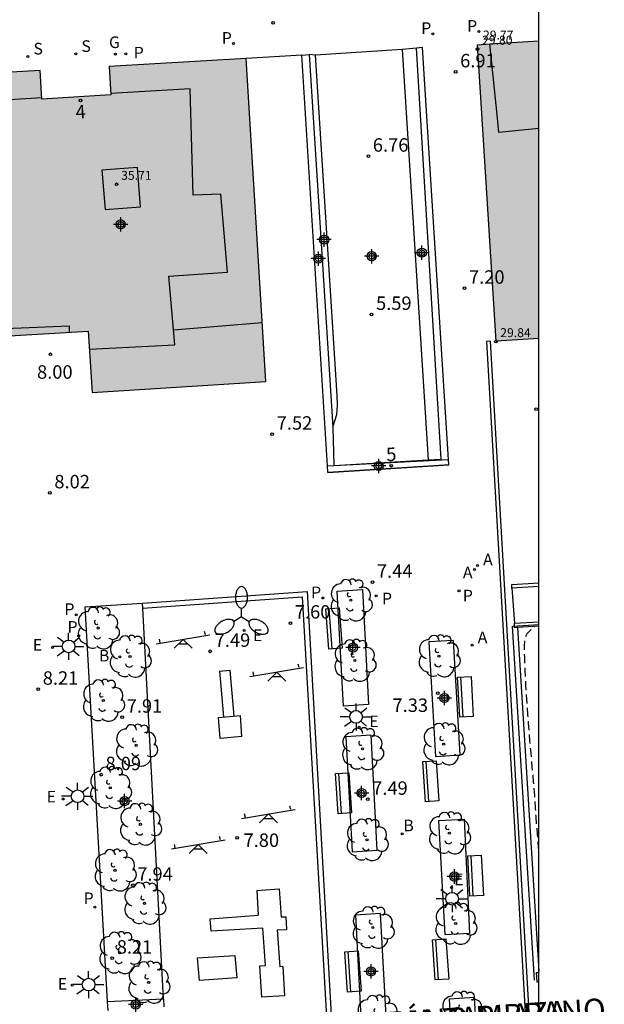
# Model space of a CAD drawing. Units: metres. Extents: x 583093 to 583448, y 4795789 to 4796041.
# Drawn here: x 583415 to 583448, y 4795836 to 4795891 of the extents above; entities that cross this region are included whole.
import ezdxf
from ezdxf.enums import TextEntityAlignment as Align

# ---------------------------------------------------------------- set-up
doc = ezdxf.new("R2010")
doc.units = ezdxf.units.M
doc.header["$MEASUREMENT"] = 0
doc.linetypes.add('TRAZOS_NORMALES', pattern=[0.75, 0.5, -0.25])
for name, color, linetype in [('010106', 9, 'Continuous'), ('020195', 30, 'TRAZOS_NORMALES'), ('020204', 9, 'Continuous'), ('020308', 9, 'Continuous'), ('060106', 9, 'Continuous'), ('060108', 9, 'Continuous'), ('060126', 9, 'Continuous'), ('060137', 9, 'Continuous'), ('070105', 6, 'Continuous'), ('080110', 9, 'Continuous'), ('080201', 9, 'Continuous'), ('080202', 9, 'Continuous'), ('080303', 9, 'Continuous'), ('080306', 9, 'Continuous'), ('080308', 9, 'Continuous'), ('080312', 8, 'Continuous'), ('090202', 1, 'Continuous'), ('100101', 9, 'Continuous'), ('100105', 3, 'Continuous'), ('100202', 3, 'Continuous'), ('110102', 9, 'Continuous'), ('110104', 7, 'Continuous'), ('110201', 9, 'Continuous'), ('200202', 4, 'Continuous'), ('200205', 4, 'Continuous'), ('200302', 4, 'Continuous'), ('200305', 4, 'Continuous'), ('210102', 4, 'Continuous'), ('210201', 9, 'Continuous'), ('210203', 4, 'Continuous'), ('210204', 9, 'Continuous'), ('210205', 4, 'Continuous'), ('210301', 9, 'Continuous'), ('210303', 4, 'Continuous'), ('210304', 9, 'Continuous'), ('210305', 4, 'Continuous'), ('220207', 9, 'Continuous'), ('220307', 9, 'Continuous'), ('230204', 9, 'Continuous'), ('230304', 9, 'Continuous'), ('250205', 9, 'Continuous'), ('250206', 9, 'Continuous'), ('990501', 21, 'Continuous'), ('C_Edificios', 5, 'Continuous'), ('Centroides', 1, 'Continuous')]:
    doc.layers.add(name, color=color, linetype=linetype)
doc.layers.add('080111', color=7, linetype='Continuous', lineweight=30)
doc.layers.add('080128', color=7, linetype='Continuous', lineweight=30)
doc.styles.add('ARIAL', font='arial.ttf', dxfattribs={"height": 1})
doc.styles.add('ARIALI', font='ariali.ttf', dxfattribs={"height": 1})
doc.styles.add('ROMANS', font='romans__.ttf', dxfattribs={"height": 1})
doc.styles.get("Standard").update_dxf_attribs({"font": 'arial.ttf'})

# ---------------------------------------------------------------- blocks, each defined once
blk = doc.blocks.new('Centroide')
for points in [[(0.402, 0), (-0.402, 0)], [(0, -0.402), (0, 0.402)]]:
    blk.add_lwpolyline(points)
for radius in [0.256, 0.159]:
    blk.add_circle((0, 0), radius)
blk = doc.blocks.new('PLUVI2')
blk.add_circle((0, 0), 0.055)
blk = doc.blocks.new('PLUVI1')
blk.add_circle((0, 0), 0.055)
blk = doc.blocks.new('ARBOL')
blk.add_circle((0, 0), 0.0587)
for centre, radius, start, end in [((-0.28, 0.855), 0.3, 359.2878, 173.6078), ((0.097, 0.97), 0.21, 23.1565, 160.4665), ((0.438, 0.881), 0.24, 301.578, 139.328), ((-0.564, 0.381), 0.532, 92.28, 254.58), ((0.656, 0.288), 0.443, 319.8556, 114.7656), ((-0.091, 0.321), 0.12, 119.14, 310.56), ((0.819, -0.249), 0.383, 235.5275, 62.0275), ((-0.556, -0.339), 0.555, 142.64, 266.54), ((-0.039, -0.384), 0.21, 189.64, 323.88), ((-0.301, -0.676), 0.45, 213.78, 295.32), ((0.299, -0.624), 0.532, 224.67, 0.24)]:
    blk.add_arc(centre, radius, start, end)
blk = doc.blocks.new('COTAPU')
blk.add_circle((0, 0), 0.075)
blk = doc.blocks.new('FAROLA')
for p, q in [((0, 0.355), (0, 0.755)), ((-0.355, 0), (-0.895, 0)), ((-0.63, 0.51), (-0.255, 0.245)), ((0.605, 0.49), (0.276, 0.223)), ((0.355, 0), (0.855, 0)), ((-0.65, -0.52), (-0.255, -0.24)), ((0, -0.355), (0, -0.755)), ((0.585, -0.52), (0.256, -0.246))]:
    blk.add_line(p, q)
blk.add_circle((0, 0), 0.355)
blk = doc.blocks.new('BOCAR')
blk.add_circle((0, 0), 0.055)
blk = doc.blocks.new('FAROLM')
for q in [(0, 0.5), (0.433, -0.25), (-0.433, -0.25)]:
    blk.add_line((0, 0), q)
for points in [[(0, 0.5, 0.159986), (0.117, 0.538, 0.106322), (0.238, 0.675, 0.071006), (0.309, 0.858, 0.057309), (0.337, 1.099, 0.057309), (0.309, 1.339, 0.071006), (0.238, 1.522, 0.106322), (0.117, 1.659, 0.159986), (0, 1.697, 0.159986), (-0.117, 1.659, 0.106322), (-0.238, 1.522, 0.071006), (-0.309, 1.339, 0.057309), (-0.337, 1.099, 0.057309), (-0.309, 0.858, 0.071006), (-0.238, 0.675, 0.106322), (-0.117, 0.538, 0.159986)], [(-0.433, -0.25, 0.159986), (-0.525, -0.168, 0.106322), (-0.704, -0.131, 0.071006), (-0.898, -0.161, 0.057309), (-1.12, -0.258, 0.057309), (-1.315, -0.402, 0.071006), (-1.437, -0.555, 0.106322), (-1.495, -0.728, 0.159986), (-1.47, -0.849, 0.159986), (-1.378, -0.931, 0.106322), (-1.199, -0.967, 0.071006), (-1.005, -0.937, 0.057309), (-0.783, -0.841, 0.057309), (-0.588, -0.697, 0.071006), (-0.466, -0.544, 0.106322), (-0.408, -0.371, 0.159986)], [(0.433, -0.25, 0.159986), (0.408, -0.371, 0.106322), (0.466, -0.544, 0.071006), (0.588, -0.697, 0.057309), (0.783, -0.841, 0.057309), (1.005, -0.937, 0.071006), (1.199, -0.967, 0.106322), (1.378, -0.931, 0.159986), (1.47, -0.849, 0.159986), (1.495, -0.728, 0.106322), (1.437, -0.555, 0.071006), (1.315, -0.402, 0.057309), (1.12, -0.258, 0.057309), (0.898, -0.161, 0.071006), (0.704, -0.131, 0.106322), (0.525, -0.168, 0.159986)]]:
    blk.add_lwpolyline(points, format="xyb", close=True)
blk = doc.blocks.new('PUNTO')
blk.add_circle((0, 0), 0.075)
blk = doc.blocks.new('REGALU')
blk.add_circle((0, 0), 0.055)
blk = doc.blocks.new('BANCO')
blk.add_line((1.125, 0.1875), (-1.125, 0.1875))
blk.add_lwpolyline([(1.125, 0.75), (1.125, 0), (-1.125, 0), (-1.125, 0.75)], close=True)
blk = doc.blocks.new('JUEINF')
for p, q in [((-1.5, -0.25), (1.5, 0.25)), ((-1.28, -0.2), (-1.33, 0.005)), ((1.25, 0.25), (1.2, 0.44)), ((-0.25, -0.25), (0.25, -0.25))]:
    blk.add_line(p, q)
blk.add_lwpolyline([(-0.5, -0.5), (0, 0), (0.5, -0.5)])
blk = doc.blocks.new('ABAS')
blk.add_circle((0, 0), 0.055)
blk = doc.blocks.new('SANEA')
blk.add_circle((0, 0), 0.055)
blk = doc.blocks.new('BloquePortal')
blk.add_circle((0, 0), 0.075)
at = {"flags": 5}
blk.add_attdef('INDICE', text='', height=0.75, dxfattribs=at).set_placement((0, 0), align=Align.MIDDLE_CENTER)
blk = doc.blocks.new('PLUVI3')
blk.add_circle((0, 0), 0.055)
blk = doc.blocks.new('REGAS')
blk.add_circle((0, 0), 0.055)

msp = doc.modelspace()

# ---------------------------------------------------------------- hatches: boundary and pattern name
at = {"layer": '990501'}
for points in [[(583441.425, 4795890.089), (583444.16, 4795890.26), (583444.159, 4795873.624), (583441.773, 4795873.48), (583440.734, 4795890.046)], [(583441.425, 4795890.089), (583444.16, 4795890.26), (583444.159, 4795873.624), (583441.773, 4795873.48), (583440.734, 4795890.046)], [(583427.8, 4795889.284), (583420.135, 4795888.837), (583420.234, 4795887.242), (583416.381, 4795887.009), (583416.282, 4795888.604), (583412.688, 4795888.395), (583413.604, 4795873.717), (583418.974, 4795874.036), (583419.183, 4795870.609), (583428.9, 4795871.223)], [(583427.8, 4795889.284), (583420.135, 4795888.837), (583420.234, 4795887.242), (583416.381, 4795887.009), (583416.282, 4795888.604), (583412.688, 4795888.395), (583413.604, 4795873.717), (583418.974, 4795874.036), (583419.183, 4795870.609), (583428.9, 4795871.223)]]:
    msp.add_hatch(color=256, dxfattribs=at).paths.add_polyline_path(points, flags=0)

# ---------------------------------------------------------------- linework, layer by layer
at = {"layer": '010106'}
msp.add_lwpolyline([(583094.167, 4795790.164), (583444.158, 4795790.156), (583444.163, 4796040.149), (583094.173, 4796040.157)], close=True, dxfattribs=at)
at = {"layer": '020195', "elevation": 7.14, "flags": 128}
msp.add_lwpolyline([(583444.159, 4795845.007), (583444.122, 4795845.435), (583444.083, 4795845.908), (583444.05, 4795846.296), (583444.026, 4795846.586), (583444.01, 4795846.791), (583444, 4795846.932), (583443.993, 4795847.032), (583443.988, 4795847.11), (583443.983, 4795847.184), (583443.979, 4795847.258), (583443.974, 4795847.332), (583443.97, 4795847.404), (583443.966, 4795847.476), (583443.961, 4795847.545), (583443.957, 4795847.613), (583443.953, 4795847.681), (583443.949, 4795847.747), (583443.945, 4795847.813), (583443.94, 4795847.883), (583443.934, 4795847.969), (583443.925, 4795848.09), (583443.911, 4795848.263), (583443.891, 4795848.506), (583443.864, 4795848.829), (583443.83, 4795849.222), (583443.791, 4795849.667), (583443.749, 4795850.146), (583443.706, 4795850.643), (583443.662, 4795851.142), (583443.619, 4795851.636), (583443.579, 4795852.121), (583443.542, 4795852.593), (583443.509, 4795853.045), (583443.48, 4795853.477), (583443.456, 4795853.889), (583443.435, 4795854.288), (583443.416, 4795854.678), (583443.398, 4795855.063), (583443.381, 4795855.445), (583443.367, 4795855.813), (583443.36, 4795856.156), (583443.362, 4795856.459), (583443.376, 4795856.709), (583443.405, 4795856.898), (583443.448, 4795857.034), (583443.499, 4795857.13), (583443.557, 4795857.2), (583443.618, 4795857.257), (583443.679, 4795857.311), (583443.738, 4795857.363), (583443.792, 4795857.411), (583443.838, 4795857.452), (583443.875, 4795857.485), (583443.9, 4795857.507), (583443.915, 4795857.521), (583443.928, 4795857.53)], dxfattribs=at)
at = {"layer": '060106', "flags": 128}
msp.add_lwpolyline([(583443.919, 4795837.758), (583442.69, 4795857.551), (583444.159, 4795857.646)], dxfattribs=at)
at = {"layer": '060108', "flags": 128}
msp.add_lwpolyline([(583430.915, 4795889.455), (583427.8, 4795889.284)], dxfattribs=at)
at = {"layer": '060126', "flags": 128}
for points in [[(583436.511, 4795889.77), (583431.678, 4795889.47)], [(583442.65, 4795859.675), (583442.791, 4795857.708)]]:
    msp.add_lwpolyline(points, dxfattribs=at)
at = {"layer": '060137', "flags": 128}
for points in [[(583431.678, 4795889.47), (583431.318, 4795889.505)], [(583432.647, 4795868.667), (583432.857, 4795869.382), (583432.911, 4795869.908), (583432.887, 4795870.435), (583431.678, 4795889.47)], [(583437.314, 4795889.858), (583436.511, 4795889.77)], [(583436.511, 4795889.77), (583437.964, 4795866.837)]]:
    msp.add_lwpolyline(points, dxfattribs=at)
at = {"layer": '070105', "flags": 128}
for points in [[(583444.16, 4795885.363), (583441.929, 4795885.136), (583441.828, 4795886.128), (583441.425, 4795890.089)], [(583430.915, 4795889.455), (583431.318, 4795889.505)], [(583431.318, 4795889.505), (583432.647, 4795868.667)], [(583439.118, 4795866.57), (583439.1, 4795866.868), (583438.88, 4795870.38), (583437.662, 4795889.898), (583437.314, 4795889.858)], [(583437.964, 4795866.837), (583438.699, 4795866.879), (583437.314, 4795889.858)], [(583432.369, 4795866.132), (583432.346, 4795866.504), (583430.915, 4795889.455)], [(583432.647, 4795868.667), (583432.7, 4795866.537), (583437.964, 4795866.837)], [(583442.65, 4795859.675), (583442.646, 4795859.675), (583442.638, 4795859.87), (583444.159, 4795859.963)], [(583444.159, 4795859.769), (583442.65, 4795859.675)], [(583442.791, 4795857.708), (583444.159, 4795857.787)], [(583442.967, 4795857.472), (583442.795, 4795857.462), (583442.791, 4795857.708)], [(583444.159, 4795857.544), (583442.967, 4795857.472)], [(583444.159, 4795838.18), (583444, 4795838.171), (583444.036, 4795837.666), (583444.159, 4795837.674)], [(583420.049, 4795836.574), (583423.184, 4795836.729)], [(583423.184, 4795836.729), (583423.202, 4795836.272)], [(583420.114, 4795836.075), (583420.086, 4795836.074), (583420.049, 4795836.574)]]:
    msp.add_lwpolyline(points, dxfattribs=at)
at = {"layer": '070105'}
msp.add_lwpolyline([(583432.369, 4795866.132), (583439.118, 4795866.57)], dxfattribs=at)
at = {"layer": '080110', "flags": 128}
for points in [[(583419.036, 4795873.03), (583423.82, 4795873.275), (583423.48, 4795877.114), (583426.76, 4795877.334), (583426.39, 4795881.694), (583424.83, 4795881.644), (583424.66, 4795887.584)], [(583424.66, 4795887.584), (583420.23, 4795887.312)], [(583416.377, 4795887.075), (583400.411, 4795886.095), (583394.701, 4795879.645), (583397.33, 4795839.306), (583409.96, 4795840.096), (583409.78, 4795844.566), (583410.5, 4795844.616), (583410.19, 4795849.966), (583409.61, 4795849.956), (583409.11, 4795856.005), (583406.99, 4795855.915), (583406.92, 4795857.535), (583409.1, 4795857.655), (583408.64, 4795863.3)], [(583419.74, 4795883.034), (583419.91, 4795880.834), (583421.9, 4795880.984), (583421.73, 4795883.184), (583419.74, 4795883.034)], [(583409.859, 4795873.495), (583410.28, 4795874.025), (583417.9, 4795874.325), (583417.913, 4795873.973)], [(583428.7, 4795874.498), (583423.74, 4795874.085)]]:
    msp.add_lwpolyline(points, dxfattribs=at)
at = {"layer": '080111', "flags": 128}
for points in [[(583444.159, 4795873.624), (583441.773, 4795873.48), (583440.734, 4795890.046), (583441.425, 4795890.089), (583444.16, 4795890.26)], [(583427.8, 4795889.284), (583420.135, 4795888.837), (583420.234, 4795887.242), (583416.381, 4795887.009), (583416.282, 4795888.604), (583412.688, 4795888.395)], [(583413.604, 4795873.717), (583418.974, 4795874.036), (583419.183, 4795870.609), (583428.9, 4795871.223), (583427.8, 4795889.284)]]:
    msp.add_lwpolyline(points, dxfattribs=at)
at = {"layer": '080128', "flags": 128}
for points in [[(583432.346, 4795866.504), (583439.1, 4795866.868)], [(583432.369, 4795866.132), (583432.346, 4795866.504)], [(583438.877, 4795866.555), (583432.369, 4795866.132)], [(583439.118, 4795866.57), (583438.877, 4795866.555)], [(583439.118, 4795866.57), (583439.1, 4795866.868)]]:
    msp.add_lwpolyline(points, dxfattribs=at)
at = {"layer": '100101', "flags": 128}
for points in [[(583434.298, 4795859.591), (583434.645, 4795853.168), (583433.236, 4795853.075), (583432.889, 4795859.498), (583434.298, 4795859.591)], [(583439.384, 4795856.754), (583438.005, 4795856.667), (583438.377, 4795850.273), (583439.758, 4795850.363), (583439.384, 4795856.754)], [(583434.782, 4795851.461), (583433.373, 4795851.368), (583433.72, 4795844.945), (583435.129, 4795845.038), (583434.782, 4795851.461)], [(583439.974, 4795846.772), (583440.284, 4795840.379), (583438.925, 4795840.306), (583438.564, 4795846.691), (583439.974, 4795846.772)], [(583435.312, 4795841.49), (583433.903, 4795841.397), (583434.25, 4795834.974), (583435.659, 4795835.067), (583435.312, 4795841.49)], [(583440.564, 4795836.792), (583439.14, 4795836.704), (583439.515, 4795830.31), (583440.93, 4795830.383), (583440.564, 4795836.792)]]:
    msp.add_lwpolyline(points, dxfattribs=at)
at = {"layer": '100105', "flags": 128}
for points in [[(583420.049, 4795836.574), (583418.798, 4795858.638), (583422.013, 4795858.83)], [(583442.967, 4795857.472), (583444.159, 4795838.259)]]:
    msp.add_lwpolyline(points, dxfattribs=at)
at = {"layer": '110102', "flags": 128}
for points in [[(583426.31, 4795855.029), (583426.888, 4795855.087)], [(583426.31, 4795855.029), (583426.534, 4795852.476)], [(583426.888, 4795855.087), (583427.112, 4795852.527)], [(583426.255, 4795852.452), (583427.474, 4795852.558)], [(583426.337, 4795851.27), (583426.255, 4795852.452)], [(583427.556, 4795851.376), (583427.474, 4795852.558)], [(583427.556, 4795851.376), (583426.337, 4795851.27)], [(583428.388, 4795842.78), (583429.65, 4795842.877)], [(583428.388, 4795842.78), (583428.478, 4795841.391)], [(583429.65, 4795842.877), (583429.752, 4795841.301)], [(583425.788, 4795841.193), (583428.478, 4795841.391)], [(583425.835, 4795840.506), (583425.788, 4795841.193)], [(583429.752, 4795841.301), (583430.024, 4795841.313)], [(583430.024, 4795841.313), (583430.054, 4795840.59)], [(583428.733, 4795840.669), (583425.835, 4795840.506)], [(583428.879, 4795838.576), (583428.733, 4795840.669)], [(583429.534, 4795840.572), (583430.056, 4795840.593)], [(583429.534, 4795840.572), (583429.683, 4795838.51)], [(583425.086, 4795839.018), (583427.174, 4795839.141)], [(583425.184, 4795837.737), (583425.086, 4795839.018)], [(583427.174, 4795839.141), (583427.275, 4795837.887)], [(583428.879, 4795838.575), (583428.545, 4795838.552)], [(583428.545, 4795838.552), (583428.662, 4795836.809)], [(583429.841, 4795838.521), (583429.683, 4795838.51)], [(583429.841, 4795838.521), (583429.95, 4795836.895)], [(583427.275, 4795837.887), (583425.184, 4795837.737)], [(583429.95, 4795836.895), (583428.662, 4795836.809)]]:
    msp.add_lwpolyline(points, dxfattribs=at)
at = {"layer": '110104', "flags": 128}
for points in [[(583422.028, 4795858.549), (583430.921, 4795859.186), (583432.548, 4795831.23), (583433.939, 4795806.716), (583425.035, 4795806.168)], [(583423.184, 4795836.729), (583422.028, 4795858.549)]]:
    msp.add_lwpolyline(points, dxfattribs=at)
at = {"layer": '210102', "flags": 128}
for points in [[(583444.158, 4795826.611), (583441.452, 4795873.482), (583441.226, 4795873.463), (583444.158, 4795822.711)], [(583422.013, 4795858.83), (583431.207, 4795859.48), (583432.807, 4795831.23), (583434.251, 4795806.469), (583431.504, 4795806.283), (583425.051, 4795805.926)], [(583422.028, 4795858.549), (583422.013, 4795858.83)]]:
    msp.add_lwpolyline(points, dxfattribs=at)

# ---------------------------------------------------------------- block references
at = {"layer": '020204', "rotation": 359.9987685839998}
for p in [(583429.3, 4795891.262, 7.123), (583434.628, 4795883.818, 6.755), (583434.808, 4795874.974, 5.59), (583416.855, 4795872.742, 7.999), (583429.257, 4795868.282, 7.517), (583416.828, 4795865.003, 8.021), (583434.855, 4795860.004, 7.444), (583430.269, 4795857.723, 7.603), (583425.789, 4795856.143, 7.492), (583416.181, 4795854.026, 8.213), (583438.504, 4795853.804, 7.33), (583420.873, 4795852.465, 7.91), (583419.688, 4795849.25, 8.093), (583434.591, 4795847.875, 7.487), (583427.295, 4795845.717, 7.799), (583421.463, 4795843.069, 7.935), (583420.317, 4795838.998, 8.21)]:
    msp.add_blockref('COTAPU', p, dxfattribs=at)
at = {"layer": '020204'}
for p in [(583439.508, 4795888.53, 6.905), (583440.002, 4795876.437, 7.2), (583444.004, 4795869.678, 7.267)]:
    msp.add_blockref('COTAPU', p, dxfattribs=at)
at = {"layer": '080201'}
for p in [(583440.732, 4795889.797, 29.8), (583441.749, 4795873.452, 29.84)]:
    msp.add_blockref('PUNTO', p, dxfattribs=at)
at = {"layer": '080201', "rotation": 359.9987685839998}
msp.add_blockref('PUNTO', (583420.56, 4795882.244, 35.71), dxfattribs=at)
at = {"layer": '080202', "rotation": 359.9987685839998}
for p in [(583418.535, 4795886.925), (583435.909, 4795866.517)]:
    msp.add_blockref('BloquePortal', p, dxfattribs=at)
at = {"layer": '090202'}
for p, rotation in [((583432.334, 4795857.395), 273.9353176459686), ((583439.68, 4795853.579), 273.1944394907061), ((583437.749, 4795848.857), 273.9353176459686), ((583432.863, 4795848.187), 273.9353176459686), ((583440.244, 4795843.587), 273.1944394907061), ((583438.293, 4795838.9), 273.9353176459686), ((583433.393, 4795838.225), 273.9353176459686)]:
    msp.add_blockref('BANCO', p, dxfattribs=dict(at, rotation=rotation))
at = {"layer": '100202', "rotation": 359.9987685839998}
for p in [(583433.653, 4795859), (583419.525, 4795857.444), (583421.307, 4795855.856), (583433.869, 4795855.627), (583419.813, 4795853.393), (583421.655, 4795850.889), (583434.298, 4795850.692), (583420.204, 4795848.518), (583421.887, 4795846.473), (583434.552, 4795845.607), (583420.467, 4795843.905), (583422.119, 4795842.056), (583434.881, 4795840.708), (583420.729, 4795839.292), (583422.351, 4795837.64), (583435.145, 4795835.751)]:
    msp.add_blockref('ARBOL', p, dxfattribs=at)
at = {"layer": '100202'}
for p in [(583438.572, 4795855.877), (583438.838, 4795850.959), (583439.155, 4795845.985), (583439.509, 4795840.928), (583439.878, 4795835.958)]:
    msp.add_blockref('ARBOL', p, dxfattribs=at)
at = {"layer": '110201', "rotation": 359.9987685839998}
for p in [(583424.277, 4795856.812), (583429.512, 4795854.984), (583429.042, 4795847.054), (583425.117, 4795845.349)]:
    msp.add_blockref('JUEINF', p, dxfattribs=at)
at = {"layer": '200202', "rotation": 359.9987685839998}
for p in [(583420.745, 4795855.839, 7.888), (583436.525, 4795845.937, 7.527)]:
    msp.add_blockref('BOCAR', p, dxfattribs=at)
at = {"layer": '200205'}
for p in [(583440.733, 4795860.945, 7.311), (583440.56, 4795860.72, 7.32)]:
    msp.add_blockref('ABAS', p, dxfattribs=at)
at = {"layer": '200205', "rotation": 359.9987685839998}
msp.add_blockref('ABAS', (583440.433, 4795856.486, 7.341), dxfattribs=at)
at = {"layer": '210201', "rotation": 359.9987685839998}
msp.add_blockref('PLUVI1', (583421.079, 4795889.536, 7.44), dxfattribs=at)
at = {"layer": '210203'}
for p in [(583438.233, 4795890.657, 6.852), (583440.8, 4795890.783, 6.765)]:
    msp.add_blockref('PLUVI2', p, dxfattribs=at)
at = {"layer": '210203', "rotation": 359.9987685839998}
for p in [(583427.088, 4795890.109, 7.241), (583435.06, 4795859.243, 7.451), (583439.695, 4795859.529, 7.34), (583432.078, 4795859.123, 7.523), (583418.294, 4795858.186, 8.055)]:
    msp.add_blockref('PLUVI2', p, dxfattribs=at)
at = {"layer": '210204', "rotation": 359.9987685839998}
for p in [(583418.282, 4795889.537, 7.529), (583415.604, 4795889.394, 7.612)]:
    msp.add_blockref('SANEA', p, dxfattribs=at)
at = {"layer": '210205', "rotation": 359.9987685839998}
for p in [(583418.439, 4795857.015, 8.06), (583419.338, 4795841.852, 8.307)]:
    msp.add_blockref('PLUVI3', p, dxfattribs=at)
at = {"layer": '220207', "rotation": 359.9987685839998}
for p in [(583427.684, 4795857.306, 7.696), (583416.979, 4795856.355, 8.147), (583434.111, 4795851.898, 7.544), (583417.564, 4795847.889, 8.256), (583439.278, 4795842.951, 7.496), (583418.068, 4795837.484, 8.355)]:
    msp.add_blockref('REGALU', p, dxfattribs=at)
at = {"layer": '230204', "rotation": 359.9987685839998}
msp.add_blockref('REGAS', (583420.487, 4795889.523, 7.457), dxfattribs=at)
at = {"layer": '250205', "rotation": 359.9987685839998}
msp.add_blockref('FAROLM', (583427.542, 4795858.062), dxfattribs=at)
at = {"layer": '250206', "rotation": 359.9987685839998}
for p in [(583417.877, 4795856.417), (583433.943, 4795852.481), (583418.378, 4795848.044), (583439.306, 4795842.315), (583418.994, 4795837.516)]:
    msp.add_blockref('FAROLA', p, dxfattribs=at)
at = {"layer": 'C_Edificios', "rotation": 359.9987685839998}
for p in [(583420.788, 4795880.005), (583435.207, 4795866.502)]:
    msp.add_blockref('Centroide', p, dxfattribs=at)
at = {"layer": 'Centroides', "rotation": 359.9987685839998}
for p in [(583432.156, 4795879.152), (583431.835, 4795878.089), (583434.817, 4795878.226), (583437.617, 4795878.42), (583433.766, 4795856.353), (583434.25, 4795848.224), (583421.006, 4795847.772), (583434.78, 4795838.253), (583421.629, 4795836.404)]:
    msp.add_blockref('Centroide', p, dxfattribs=at)
at = {"layer": 'Centroides'}
for p in [(583438.88, 4795853.534), (583439.435, 4795843.559)]:
    msp.add_blockref('Centroide', p, dxfattribs=at)

# ---------------------------------------------------------------- texts
at = {"layer": '020308', "style": 'ARIAL'}
for s, p in [('6.91', (583439.758, 4795888.78)), ('6.76', (583434.878, 4795884.068)), ('7.20', (583440.252, 4795876.687)), ('5.59', (583435.058, 4795875.224)), ('8.00', (583416.111, 4795871.379)), ('7.52', (583429.507, 4795868.532)), ('8.02', (583417.078, 4795865.253)), ('7.44', (583435.105, 4795860.254)), ('7.60', (583430.519, 4795857.973)), ('7.49', (583426.039, 4795856.393)), ('8.21', (583416.431, 4795854.276)), ('7.91', (583421.123, 4795852.715)), ('7.33', (583435.977, 4795852.757)), ('8.09', (583419.938, 4795849.5)), ('7.49', (583434.841, 4795848.125)), ('7.80', (583427.653, 4795845.212)), ('7.94', (583421.713, 4795843.319)), ('8.21', (583420.567, 4795839.248))]:
    msp.add_text(s, height=0.75, rotation=359.9988, dxfattribs=at).set_placement(p)
at = {"layer": '080303', "style": 'ARIAL'}
for s, p in [('29.77', (583441.036, 4795890.335)), ('29.80', (583440.982, 4795890.047)), ('35.71', (583420.81, 4795882.494)), ('29.84', (583441.999, 4795873.702))]:
    msp.add_text(s, height=0.5, rotation=359.9988, dxfattribs=at).set_placement(p)
at = {"layer": '080306', "style": 'ARIALI'}
msp.add_text('MARIA  ZAMBRANO PLAZA', height=1.25, rotation=3.6801, dxfattribs=at).set_placement((583425.315, 4795834.067))
at = {"layer": '080308', "style": 'ARIALI'}
for s, p in [('4', (583418.284, 4795885.901)), ('5', (583435.649, 4795866.764))]:
    msp.add_text(s, height=0.75, rotation=3.5697, dxfattribs=at).set_placement(p)
at = {"layer": '080312', "style": 'ARIALI'}
msp.add_text('PLAZA DE MARÍA ZAMBRANO', height=1.25, rotation=3.6801, dxfattribs=at).set_placement((583425.315, 4795834.067))
at = {"layer": '200302', "style": 'ROMANS'}
for p in [(583419.571, 4795855.575), (583436.585, 4795846.087)]:
    msp.add_text('B', height=0.65, rotation=359.9988, dxfattribs=at).set_placement(p)
at = {"layer": '200305', "style": 'ROMANS'}
for p in [(583441.04, 4795860.945), (583439.911, 4795860.222)]:
    msp.add_text('A', height=0.65, dxfattribs=at).set_placement(p)
msp.add_text('A', height=0.65, rotation=359.9988, dxfattribs=at).set_placement((583440.74, 4795856.598))
at = {"layer": '210301', "style": 'ROMANS'}
msp.add_text('P', height=0.65, rotation=359.9988, dxfattribs=at).set_placement((583421.516, 4795889.277))
at = {"layer": '210303', "style": 'ROMANS'}
for p in [(583437.58, 4795890.647), (583440.147, 4795890.773)]:
    msp.add_text('P', height=0.65, dxfattribs=at).set_placement(p)
for p in [(583426.436, 4795890.099), (583431.426, 4795859.113), (583435.39, 4795858.77), (583439.909, 4795858.934), (583417.641, 4795858.176)]:
    msp.add_text('P', height=0.65, rotation=359.9988, dxfattribs=at).set_placement(p)
at = {"layer": '210304', "style": 'ROMANS'}
for p in [(583415.91, 4795889.5), (583418.588, 4795889.643)]:
    msp.add_text('S', height=0.65, rotation=359.9988, dxfattribs=at).set_placement(p)
at = {"layer": '210305', "style": 'ROMANS'}
for p in [(583417.815, 4795857.18), (583418.715, 4795842.016)]:
    msp.add_text('P', height=0.65, rotation=359.9988, dxfattribs=at).set_placement(p)
at = {"layer": '220307', "style": 'ROMANS'}
for p in [(583428.177, 4795856.714), (583415.877, 4795856.177), (583434.681, 4795851.905), (583416.649, 4795847.695), (583439.424, 4795843.074), (583417.275, 4795837.23)]:
    msp.add_text('E', height=0.65, rotation=359.9988, dxfattribs=at).set_placement(p)
at = {"layer": '230304', "style": 'ROMANS'}
msp.add_text('G', height=0.65, rotation=359.9988, dxfattribs=at).set_placement((583420.132, 4795889.859))

doc.saveas('drawing.dxf')
